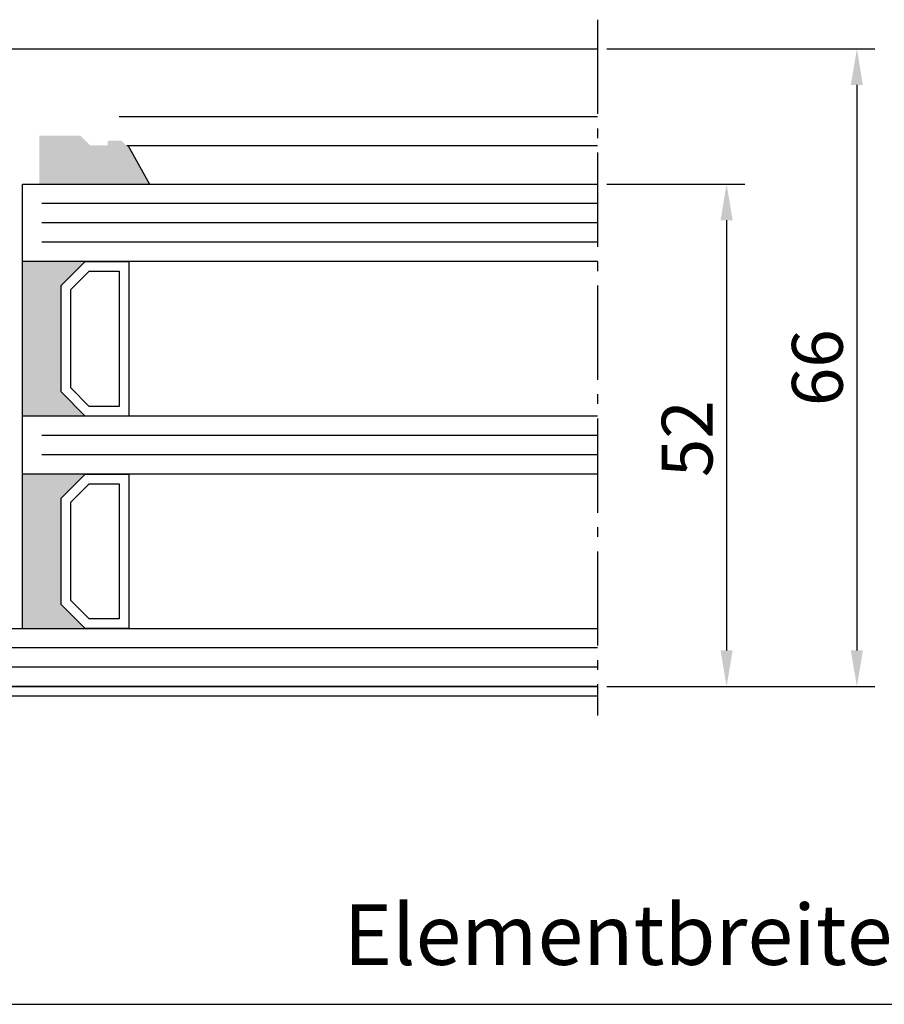
# Model space of a CAD drawing. Extents: x 1417 to 8692, y 7585 to 16059.
# Drawn here: x 8353 to 8443, y 15331 to 15433 of the extents above; entities that cross this region are included whole.
import ezdxf

# ---------------------------------------------------------------- set-up
doc = ezdxf.new("R2010")
doc.units = 0
doc.header["$MEASUREMENT"] = 0
doc.linetypes.add('AM_DIN_G_W050', pattern=[13.75, 9.75, -1.5, 1, -1.5])
doc.layers.get('0').update_dxf_attribs({"linetype": 'CONTINUOUS'})
doc.layers.get('DEFPOINTS').update_dxf_attribs({"linetype": 'CONTINUOUS'})
doc.styles.add('ISO9', font='simplex')
doc.styles.get("Standard").update_dxf_attribs({"font": 'arial.ttf'})
doc.dimstyles.new('STANDARD$0', dxfattribs={"dimtxt": 0.18, "dimasz": 0.18, "dimexe": 0.18, "dimexo": 0.0625, "dimgap": 0.09, "dimtad": 0, "dimtih": 1, "dimtoh": 1, "dimdec": 4, "dimzin": 0, "dimdsep": 46, "dimtxsty": 'Standard', "dimcen": 0.09, "dimadec": 0, "dimazin": 0, "dimtfac": 1, "dimtdec": 4, "dimtofl": 0, "dimtmove": 0, "dimatfit": 3, "dimfxl": 1, "dimtolj": 1, "dimtzin": 0, "dimarcsym": 0})

# ---------------------------------------------------------------- blocks, each defined once
blk = doc.blocks.new('*D8')
at = {"color": 1, "lineweight": -2, "transparency": 16777216}
for p, q in [((8413.92, 15416.36), (8428.2, 15416.36)), ((8413.92, 15364.36), (8428.2, 15364.36))]:
    blk.add_line(p, q, dxfattribs=at)
at = {"color": 1, "transparency": 16777216}
blk.add_line((8426.32, 15412.61), (8426.32, 15368.11), dxfattribs=at)
for points in [[(8425.7, 15412.61), (8426.95, 15412.61), (8426.32, 15416.36)], [(8425.7, 15368.11), (8426.95, 15368.11), (8426.32, 15364.36)]]:
    blk.add_solid(points, dxfattribs=at)
at = {"layer": 'DEFPOINTS', "color": 0, "transparency": 16777216}
for p in [(8412.98, 15416.36), (8412.98, 15364.36), (8426.32, 15364.36)]:
    blk.add_point(p, dxfattribs=at)
at = {"color": 1, "transparency": 16777216, "insert": (8422.24, 15390.01), "char_height": 5.25, "attachment_point": 5, "rotation": 90, "style": 'ISO9'}
blk.add_mtext('\\A1;52', dxfattribs=at)

msp = doc.modelspace()

# ---------------------------------------------------------------- hatches: boundary and pattern name
h = msp.add_hatch(color=256)
h.dxf.hatch_style = 1
h.paths.add_polyline_path([(8366.63, 15416.36), (8364.39, 15420.36), (8364.2, 15420.36), (8363.76, 15420.8, 0.198913), (8363.62, 15420.86), (8362.48, 15420.86, 0.414214), (8362.28, 15420.66), (8362.28, 15420.36), (8360.48, 15420.36), (8359.54, 15421.3, 0.198912), (8359.4, 15421.36), (8355.23, 15421.36), (8355.23, 15416.36)])
h.paths.add_polyline_path([(8357.48, 15405.86), (8359.98, 15408.36), (8353.48, 15408.36), (8353.48, 15392.36), (8359.98, 15392.36), (8357.48, 15394.86)])
h.paths.add_polyline_path([(8357.48, 15383.86), (8359.98, 15386.36), (8353.48, 15386.36), (8353.48, 15370.36), (8359.98, 15370.36), (8357.48, 15372.86)])

# ---------------------------------------------------------------- linework, layer by layer
at = {"linetype": 'AM_DIN_G_W050'}
msp.add_line((8412.98, 15433.36), (8412.98, 15361.36), dxfattribs=at)
for p, q in [((8334.48, 15430.36), (8412.98, 15430.36)), ((8363.48, 15423.36), (8412.98, 15423.36)), ((8364.28, 15420.36), (8412.98, 15420.36)), ((8364.38, 15420.39), (8366.63, 15416.36)), ((8353.48, 15416.36), (8412.98, 15416.36)), ((8353.48, 15370.36), (8353.48, 15416.36)), ((8412.98, 15408.36), (8353.48, 15408.36)), ((8412.98, 15392.36), (8353.48, 15392.36)), ((8412.98, 15386.36), (8353.48, 15386.36)), ((8338.98, 15370.36), (8412.98, 15370.36)), ((8412.98, 15364.36), (8334.48, 15364.36)), ((8412.98, 15364.36), (8338.98, 15364.36))]:
    msp.add_line(p, q)
at = {"color": 1}
for p, q in [((8413.92, 15430.36), (8441.67, 15430.36)), ((8439.8, 15426.61), (8439.8, 15368.11)), ((8412.98, 15414.36), (8355.48, 15414.36)), ((8412.98, 15412.36), (8355.48, 15412.36)), ((8412.98, 15410.36), (8355.48, 15410.36)), ((8412.98, 15390.36), (8355.48, 15390.36)), ((8412.98, 15388.36), (8355.48, 15388.36)), ((8412.98, 15368.36), (8340.27, 15368.36)), ((8412.98, 15366.36), (8340.27, 15366.36)), ((8413.92, 15364.36), (8441.67, 15364.36)), ((8281.73, 15331.5), (8579.23, 15331.5))]:
    msp.add_line(p, q, dxfattribs=at)
for points in [[(8357.48, 15394.86), (8357.48, 15405.86), (8359.98, 15408.36), (8364.48, 15408.36), (8364.48, 15392.36), (8359.98, 15392.36)], [(8358.48, 15395.28), (8358.48, 15405.45), (8360.39, 15407.36), (8363.48, 15407.36), (8363.48, 15393.36), (8360.39, 15393.36)], [(8357.48, 15372.86), (8357.48, 15383.86), (8359.98, 15386.36), (8364.48, 15386.36), (8364.48, 15370.36), (8359.98, 15370.36)], [(8358.48, 15373.28), (8358.48, 15383.45), (8360.39, 15385.36), (8363.48, 15385.36), (8363.48, 15371.36), (8360.39, 15371.36)]]:
    msp.add_lwpolyline(points, close=True)
msp.add_lwpolyline([(8412.98, 15363.36), (8338.48, 15363.36), (8338.48, 15364.36), (8412.98, 15364.36)])
for points in [[(8439.17, 15426.61), (8440.42, 15426.61), (8439.8, 15430.36)], [(8439.17, 15368.11), (8440.42, 15368.11), (8439.8, 15364.36)]]:
    msp.add_solid(points, dxfattribs=at)

# ---------------------------------------------------------------- texts
at = {"color": 1, "insert": (8435.71, 15397.36), "char_height": 5.25, "attachment_point": 5, "rotation": 90, "style": 'ISO9'}
msp.add_mtext('\\A1;66', dxfattribs=at)
at = {"color": 1, "insert": (8430.1, 15338.7), "char_height": 6.25, "attachment_point": 5, "style": 'ISO9'}
msp.add_mtext('\\A1;Elementbreite / width', dxfattribs=at)

# ---------------------------------------------------------------- dimensions: what is measured, and where the dimension line sits
dim = msp.add_linear_dim(base=(8426.32, 15364.36), p1=(8412.98, 15416.36), p2=(8412.98, 15364.36), angle=90, dimstyle='STANDARD$0', override={"dimscale": 1.5, "dimtxt": 3.5, "dimasz": 2.5, "dimexe": 1.25, "dimexo": 0.625, "dimgap": 0.975, "dimtad": 1, "dimtih": 0, "dimtoh": 0, "dimdec": 1, "dimzin": 8, "dimtxsty": 'ISO9', "dimcen": 2.5, "dimclrd": 1, "dimclre": 1, "dimclrt": 1, "dimtdec": 1, "dimtofl": 1, "dimlwd": 65535, "dimarcsym": 1})
dim.commit()
dim.dimension.update_dxf_attribs({"geometry": '*D8', "text_midpoint": (8426.32, 15390.01), "dimtype": 160})

doc.saveas('drawing.dxf')
